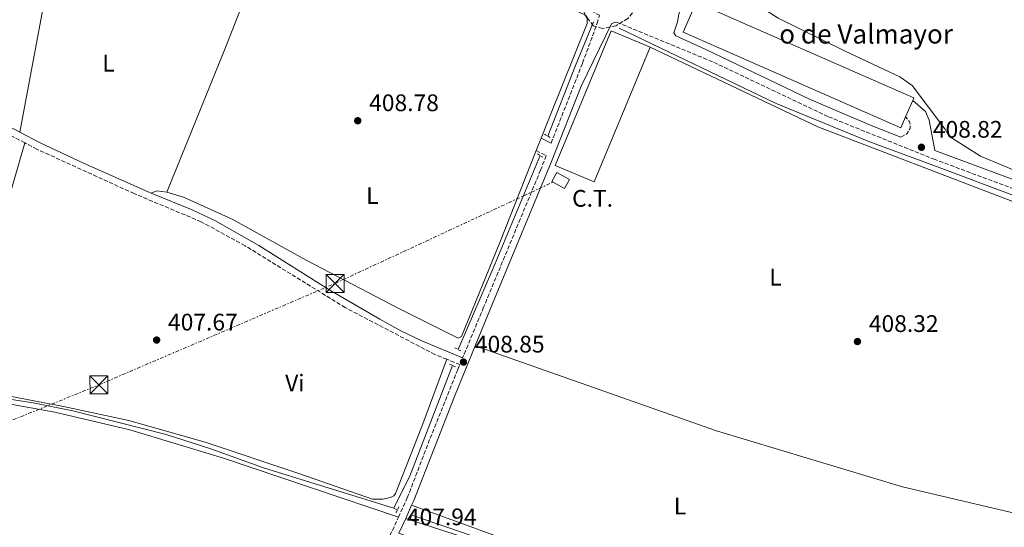
# Model space of a CAD drawing. Units: metres. Extents: x 607808 to 611272, y 4706134 to 4708500.
# Drawn here: x 610155 to 610566, y 4707946 to 4708159 of the extents above; entities that cross this region are included whole.
import ezdxf
from ezdxf.enums import TextEntityAlignment as Align

# ---------------------------------------------------------------- set-up
doc = ezdxf.new("R2010")
doc.units = ezdxf.units.M
doc.header["$MEASUREMENT"] = 0
for name, pattern in [('DGN Style 2', [1.7399219301090239, 1.043953158065414, -0.6959687720436097]), ('DGN Style 3', [2.435890702152634, 1.739921930109024, -0.6959687720436097]), ('DGN Style 7', [3.4798438602180486, 1.565929737098122, -0.6959687720436097, 0.5219765790327072, -0.6959687720436097])]:
    doc.linetypes.add(name, pattern=pattern)
for name, color, linetype, lineweight in [('Acequia sin especificar', 4, 'Continuous', 0), ('Camino', 7, 'DGN Style 3', 0), ('Cauce permanente', 151, 'Continuous', 13), ('Cota de punto acotado terreno', 7, 'Continuous', 0), ('destino de construcciones', 7, 'Continuous', 0), ('Edificio', 1, 'Continuous', 13), ('Etiqueta de uso rústico', 92, 'Continuous', 0), ('Línea de cambio de uso (parcela vista)', 92, 'Continuous', 0), ('Línea eléctrica', 6, 'DGN Style 7', 0), ('Margen derecho', 7, 'Continuous', 0), ('Marquesina', 1, 'Continuous', 0), ('Nave industrial', 1, 'Continuous', 13), ('Pontón-alcantarilla (pasos de agua)', 1, 'DGN Style 2', 0), ('Punto acotado terreno (símbolo)', 7, 'Continuous', 0), ('Texto de Borda', 7, 'Continuous', 0), ('Torre eléctrica', 7, 'Continuous', 0), ('Transformador', 7, 'Continuous', 0), ('Zona arbolada', 92, 'DGN Style 3', 0)]:
    doc.layers.add(name, color=color, linetype=linetype, lineweight=lineweight)
doc.styles.add('Style-Arial', font='arial.ttf')

# ---------------------------------------------------------------- blocks, each defined once
blk = doc.blocks.new('5PATER')
at = {"layer": 'Cauce permanente', "linetype": 'Continuous', "lineweight": 0}
h = blk.add_hatch(color=51, dxfattribs=at)
edge = h.paths.add_edge_path()
edge.add_ellipse((0, 0), major_axis=(-0.1095731443231308, -0.1110710700762829), ratio=0.9994222409660317, start_angle=0, end_angle=360)
blk = doc.blocks.new('5TME')
at = {"layer": 'Marquesina', "color": 7, "linetype": 'Continuous', "lineweight": 0}
for p, q in [((-0.375, 0.375), (0.375, -0.375)), ((0.3723, 0.3776), (-0.3716, -0.3784))]:
    blk.add_line(p, q, dxfattribs=at)
at = {"layer": 'Marquesina', "color": 7, "linetype": 'Continuous', "lineweight": 0, "flags": 128}
blk.add_lwpolyline([(-0.375, -0.375), (0.375, -0.375), (0.375, 0.375), (-0.375, 0.375), (-0.3716, -0.3784)], dxfattribs=at)

msp = doc.modelspace()

# ---------------------------------------------------------------- linework, layer by layer
at = {"layer": 'Acequia sin especificar', "color": 4, "linetype": 'Continuous', "lineweight": 0, "extrusion": (0.7585441095438374, -0.3116563565368538, 0.5722596869486094), "elevation": -1004082.19227611, "flags": 128}
msp.add_lwpolyline([(4586885.668313748, 701163.1707540785), (4586865.959610087, 701163.1707540788), (4586834.280230725, 701162.170842445)], dxfattribs=at)
at = {"layer": 'Acequia sin especificar', "color": 4, "linetype": 'Continuous', "lineweight": 0, "extrusion": (0.3709481701367187, -0.1619375506419212, 0.9144253303383033), "elevation": -535628.4730132741, "flags": 128}
msp.add_lwpolyline([(4559068.129755433, 1211105.939166999), (4559019.253833377, 1211105.074445588), (4558980.091314279, 1211104.777969675)], dxfattribs=at)
at = {"layer": 'Acequia sin especificar', "color": 4, "linetype": 'Continuous', "lineweight": 0, "extrusion": (-0.3103084429646017, 0.1126414356768562, 0.9439388630592244), "elevation": 341310.3389933204, "flags": 128}
msp.add_lwpolyline([(-4633721.458018782, -974699.3689370247), (-4633672.370601508, -974700.4291565369), (-4633656.981135021, -974702.1860917285)], dxfattribs=at)
at = {"layer": 'Acequia sin especificar', "color": 4, "linetype": 'Continuous', "lineweight": 0, "elevation": 407.1000000000058, "flags": 128}
msp.add_lwpolyline([(610311.0700000003, 4707954.369999999), (610312.5300000003, 4707953.65)], dxfattribs=at)
at = {"layer": 'Acequia sin especificar', "color": 4, "linetype": 'Continuous', "lineweight": 0}
for points in [[(610405.2999999998, 4708155.199999999, 409.5099999999948), (610470.9299999997, 4708123.66, 408.3399999999965), (610509.6600000003, 4708107.779999999, 408.3399999999965), (610537.9199999999, 4708097.350000001, 407.8699999999953), (610569.8099999996, 4708085.33, 408.1100000000006), (610645.9100000003, 4708056.08, 408.2200000000012), (610681.9100000003, 4708041.560000001, 408.1100000000006), (610692.1699999999, 4708037.710000001, 407.8699999999953), (610693.5999999996, 4708036.100000001, 407.8699999999953)], [(610128.1100000005, 4708002.560000001, 407.1100000000006), (610131.7199999997, 4708002.57, 407.1100000000006), (610141.0599999996, 4708001.439999999, 407.2200000000012), (610160.1900000004, 4707998.51, 407.2200000000012), (610176.8200000003, 4707995.130000001, 407.3399999999965), (610215.7699999996, 4707985.17, 407.1100000000006), (610234.4500000002, 4707979.279999999, 407.1100000000006), (610256.5499999998, 4707971.34, 406.9900000000052), (610311.0700000003, 4707954.369999999, 407.1000000000058)], [(610318.5300000003, 4707951.439999999, 407.1000000000058), (610353.1600000003, 4707939.65, 406.75), (610513.7699999996, 4707889.810000001, 406.8699999999953), (610585.0800000001, 4707867.16, 406.8699999999953), (610627.9500000002, 4707854.07, 406.6600000000035)]]:
    msp.add_polyline3d(points, dxfattribs=at)
at = {"layer": 'Camino', "color": 7, "linetype": 'DGN Style 3', "lineweight": 0, "elevation": 408.8399999999965, "flags": 128}
msp.add_lwpolyline([(610523.010000002, 4708109.580000001), (610525.5100000009, 4708110.949999999), (610526.8699999999, 4708113.230000001), (610526.8699999999, 4708115.050000001), (610526.6399999995, 4708115.960000001), (610525.0399999992, 4708118.11)], dxfattribs=at)
at = {"layer": 'Camino', "color": 7, "linetype": 'DGN Style 3', "lineweight": 0}
for points in [[(610376.8099999987, 4708107.070000002, 409.1900000000023), (610389.9499999993, 4708140.57, 409.3600000000007), (610396.0399999979, 4708157.190000001, 409.3600000000007), (610397.0700000006, 4708160.61, 409.3600000000007), (610342.0899999996, 4708186.750000001, 409.3600000000007), (610287.2499999994, 4708214.790000001, 409.3600000000007), (610249.3299999974, 4708236.590000001, 409.6000000000058), (610219.8599999987, 4708254.03, 409.8300000000019), (610191.9999999994, 4708272.790000002, 410.5299999999989), (610167.4799999995, 4708292.710000002, 410.6499999999942), (610135.0799999983, 4708322.82, 410.4100000000036), (610105.1700000016, 4708346.53, 410.5299999999989), (610093.3500000021, 4708354.53, 410.7599999999949), (610065.05, 4708372.119999999, 411.1100000000007), (610054.699999999, 4708377.640000002, 411.229999999996), (610036.329999998, 4708386.150000001, 411.4600000000065), (610028.2899999982, 4708391.560000001, 411.6100000000005), (610021.5699999991, 4708397.230000001, 411.6300000000047), (609991.6900000015, 4708424.78, 411.820000000007), (609967.5799999983, 4708448.350000001, 412.2200000000012), (609954.1700000018, 4708462.490000002, 412.9199999999983), (609947.5899999992, 4708470.040000002, 413.050000000003), (609939.12, 4708481.000000001, 413.0899999999966)], [(610156.7300000006, 4708107.210000002, 408.2200000000013), (610151.5599999983, 4708109.930000001, 408.2799999999988), (610145.4299999995, 4708112.84, 408.5200000000042), (610139.7499999999, 4708114.87, 408.6300000000047), (610128.6700000024, 4708117.619999999, 408.6300000000047), (610117.5900000003, 4708119.930000001, 408.6300000000047), (610111.1700000009, 4708121.670000002, 408.6300000000047), (610077.0500000007, 4708133.86, 408.8699999999955), (610020.9099999998, 4708155.480000001, 408.7500000000001), (609997.140000001, 4708164.189999999, 408.7500000000001), (609961.5700000002, 4708176.230000002, 408.8699999999955), (609946.9799999989, 4708182.320000002, 408.8699999999955), (609915.4800000007, 4708198.300000003, 409.2200000000013), (609879.3099999988, 4708218.360000002, 408.7500000000001), (609855.9099999988, 4708231.780000002, 408.7500000000001), (609842.6799999987, 4708238.779999999, 408.8399999999965), (609837.739999999, 4708241.050000003, 408.8699999999955), (609833.7600000004, 4708241.040000001, 409.0599999999978)], [(610581.8099999983, 4708083.66, 408.800000000003), (610537.3399999995, 4708100.2, 408.800000000003), (610492.5700000009, 4708118.2, 408.9199999999984), (610444.2899999988, 4708141.140000002, 409.0299999999989), (610404.4800000002, 4708157.550000001, 409.3800000000047), (610403.6099999985, 4708157.689999999, 409.2700000000042), (610402.0100000004, 4708156.960000001, 409.2700000000042)], [(610333.1800000002, 4708016.680000001, 408.7200000000012), (610328.1800000002, 4708018.699999999, 408.6300000000047), (610290.6999999983, 4708038.310000001, 408.5200000000042), (610248.8299999967, 4708064.180000001, 408.1699999999984), (610230.449999999, 4708074.210000002, 408.2799999999988), (610202.449999999, 4708085.970000001, 408.2799999999988), (610161.7699999987, 4708104.560000001, 408.1699999999984), (610156.7300000006, 4708107.210000002, 408.2200000000013)], [(610370.579999997, 4708104, 408.8300000000017), (610374.7700000001, 4708101.880000001, 409.1600000000035), (610372.3899999997, 4708095.800000002, 409.1300000000048), (610348.5799999983, 4708038.490000002, 409.1300000000048), (610339.7899999997, 4708017.240000002, 408.8099999999977)], [(610312.9600000007, 4707950.670000001, 408.0599999999977), (610316.6499999987, 4707958.730000001, 408.199999999997), (610326.230000001, 4707983.66, 408.5500000000029), (610337.8399999985, 4708012.540000001, 408.7799999999989), (610338.6400000007, 4708014.470000003, 408.8099999999977), (610333.1800000002, 4708016.680000001, 408.7200000000012)], [(610291.5700000002, 4707879.120000001, 407.9700000000012), (610290.3999999989, 4707881.01, 407.8500000000058), (610289.8099999988, 4707882.9, 407.8500000000058), (610289.7999999998, 4707887.42, 407.729999999996), (610291.5399999988, 4707896.460000001, 407.729999999996), (610295.3099999973, 4707907.250000001, 407.729999999996), (610307.3599999994, 4707938.460000004, 407.8500000000058), (610312.9600000007, 4707950.670000001, 408.0599999999977)]]:
    msp.add_polyline3d(points, dxfattribs=at)
at = {"layer": 'Edificio', "color": 1, "linetype": 'Continuous', "lineweight": 13}
msp.add_polyline3d([(610418.1900000004, 4708147.220000001, 413.1900000000023), (610394.8300000001, 4708090.939999999, 415.2899999999936), (610378.4800000006, 4708097.730000001, 417.8500000000058), (610401.8399999999, 4708154.01, 415.7599999999948)], close=True, dxfattribs=at)
at = {"layer": 'Edificio', "color": 51, "linetype": 'Continuous', "lineweight": 13}
msp.add_polyline3d([(610401.8399999999, 4708154.01, 415.7599999999948), (610378.4800000006, 4708097.730000001, 417.8500000000058), (610394.8300000001, 4708090.939999999, 415.2899999999936), (610418.1900000004, 4708147.220000001, 413.1900000000023), (610401.8399999999, 4708154.01, 415.7599999999948)], dxfattribs=at)
at = {"layer": 'Línea de cambio de uso (parcela vista)', "color": 92, "linetype": 'Continuous', "lineweight": 0, "extrusion": (-0.2136406992426798, 0.02887174901615446, 0.976485572722837), "elevation": 5976.19929685563, "flags": 128}
msp.add_lwpolyline([(-4747578.375664197, -25166.26283828542), (-4747499.175251059, -25171.13335762394), (-4747413.487054412, -25175.54001797794)], dxfattribs=at)
at = {"layer": 'Línea de cambio de uso (parcela vista)', "color": 92, "linetype": 'Continuous', "lineweight": 0, "extrusion": (0.3226639363521547, -0.1399183736159158, 0.9361147541313563), "elevation": -461471.1849793255, "flags": 128}
msp.add_lwpolyline([(4562224.513405913, 1229469.582480427), (4562289.002495525, 1229471.231638029), (4562369.483338205, 1229474.245615715)], dxfattribs=at)
at = {"layer": 'Línea de cambio de uso (parcela vista)', "color": 92, "linetype": 'Continuous', "lineweight": 0, "extrusion": (-0.002014325193659262, -0.005070542727394742, 0.9999851159344642), "elevation": -24693.30341883303, "flags": 128}
msp.add_lwpolyline([(610372.1952592332, 4708044.424800001), (610370.1652029208, 4708039.314734311)], dxfattribs=at)
at = {"layer": 'Línea de cambio de uso (parcela vista)', "color": 92, "linetype": 'Continuous', "lineweight": 0, "elevation": 407.9600000000065, "flags": 128}
msp.add_lwpolyline([(610216.1399999997, 4708086.630000001), (610211.9199999999, 4708087.199999999), (610209.5999999996, 4708086.189999999)], dxfattribs=at)
at = {"layer": 'Línea de cambio de uso (parcela vista)', "color": 92, "linetype": 'Continuous', "lineweight": 0}
for points in [[(610269.8099999996, 4708221.369999999, 409.6000000000058), (610283.5599999996, 4708213.960000001, 409.7100000000065), (610341.3099999996, 4708184.029999999, 409.3600000000006), (610390.9000000004, 4708160.789999999, 409.3600000000006), (610391.9199999999, 4708159.34, 409.3600000000006), (610391.9199999999, 4708157.15, 409.3600000000006), (610376.0999999996, 4708117.92, 408.8999999999942), (610372.6100000005, 4708109.109999999, 408.8600000000006)], [(610464.0899999999, 4708170.369999999, 409.2299999999959), (610464.2100000001, 4708167.300000001, 409.179999999993), (610464.8899999997, 4708164.789999999, 408.9400000000023), (610466.7199999997, 4708162.52, 408.9400000000023), (610471.7300000006, 4708159.34, 408.9400000000023), (610499.7599999999, 4708145.49, 408.9400000000023), (610522.5499999998, 4708134.83, 408.8300000000018), (610527.79, 4708131.189999999, 408.7100000000065), (610541.4800000006, 4708113, 408.3600000000006), (610543.3099999996, 4708109.82, 408.3600000000006), (610544.9100000003, 4708108.91, 408.1300000000047), (610556.2999999998, 4708101.640000001, 408.1300000000047), (610593.6699999999, 4708085.99, 408.2400000000052), (610639.0099999999, 4708068.75, 408.3600000000006), (610644.0899999999, 4708066.9542, 408.3399999999965), (610697.3399999999, 4708048.130000001, 408.1300000000047), (610725.1299999999, 4708040.199999999, 408.1300000000047), (610736.4738999996, 4708037.308900001, 408.1784999999945), (610750.8700000001, 4708033.640000001, 408.2400000000052), (610769.5499999998, 4708028.890000001, 408.7100000000065), (610778.6600000003, 4708025.49, 408.9400000000023), (610811.0199999996, 4708011.42, 409.0599999999977), (610836.7000000002, 4707999.57, 409.2899999999936)], [(610418.1900000004, 4708147.220000001, 409.2299999999959), (610488.3799999999, 4708113.859999999, 409.3399999999965), (610567.6699999999, 4708083.480000001, 409.2299999999959), (610644.0899999999, 4708054.331900001, 408.7277000000031), (610657.4400000004, 4708049.24, 408.6399999999995), (610687.0599999996, 4708036.99, 408.5299999999988), (610689.5700000003, 4708034.49, 408.4100000000035), (610690.0300000003, 4708031.99, 408.2899999999936), (610689.7999999998, 4708029.25, 408.2899999999936), (610671.8899999997, 4707983.460000001, 407.9400000000023), (610653.7199999997, 4707932.199999999, 407.9900000000052)], [(610156.7300000006, 4708107.210000001, 408.2200000000012), (610132.8600000005, 4708025.02, 408.2799999999988), (610129.2000000002, 4708012.810000001, 407.8099999999977), (610129.2100000001, 4708009.17, 407.8099999999977), (610130.8099999996, 4708006.210000001, 407.8099999999977), (610138.7800000003, 4708003.49, 407.8099999999977), (610172.9500000002, 4707996.939999999, 407.5800000000018), (610200.2800000003, 4707991.060000001, 407.6900000000023), (610232.1799999997, 4707982.01, 407.3399999999965), (610271.3600000005, 4707968.859999999, 407.3399999999965), (610302.1200000001, 4707958.210000001, 407.6900000000023), (610306.4400000004, 4707958.220000001, 407.8099999999977), (610309.6299999999, 4707958.91, 407.929999999993), (610311, 4707959.59, 407.929999999993), (610311.6799999997, 4707960.5, 408.0399999999936), (610322.79, 4707988.529999999, 408.3899999999995), (610333.1799999997, 4708016.680000001, 408.7200000000012)], [(610370.5800000001, 4708104, 408.8300000000018), (610355.3499999996, 4708065.57, 408.6600000000035), (610339.3799999999, 4708026.199999999, 408.429999999993), (610337.9199999999, 4708025.470000001, 408.429999999993), (610313.1299999999, 4708037.960000001, 407.9600000000065), (610274.3300000001, 4708058.16, 407.8500000000058), (610243.4100000003, 4708075.300000001, 407.8500000000058), (610223.1399999997, 4708084.449999999, 407.8500000000058), (610216.1399999997, 4708086.630000001, 407.9600000000065)], [(610345.0800000001, 4708022.33, 408.9400000000023), (610446.0099999999, 4707986.75, 408.9400000000023), (610523.6900000004, 4707963.42, 408.2400000000052), (610584.7400000002, 4707948.939999999, 408.3500000000058), (610644.0899999999, 4707934.537000001, 408.0402999999933), (610653.7199999997, 4707932.199999999, 407.9900000000052)], [(610312.9600000001, 4707950.67, 408.0599999999977), (610239.8200000003, 4707975.369999999, 407.5899999999965), (610200.6399999997, 4707987.15, 407.7100000000065), (610169.2100000001, 4707994.619999999, 407.9400000000023), (610149.1600000003, 4707998.230000001, 407.9400000000023), (610136.1799999997, 4707999.119999999, 407.9400000000023), (610130.6900000004, 4707999.310000001, 407.9100000000035)], [(610653.7199999997, 4707932.199999999, 407.9900000000052), (610644.0899999999, 4707905.0459, 408.0167999999976), (610628.5899999999, 4707861.34, 408.0599999999977), (610624.2699999996, 4707858.600000001, 408.0599999999977), (610621.0800000001, 4707858.600000001, 408.0599999999977), (610548.1799999997, 4707881.930000001, 407.9400000000023), (610374.3600000005, 4707935.390000001, 407.7100000000065), (610318.4800000006, 4707955.699999999, 407.8300000000018)], [(610315.9800000006, 4707950.16, 408.0500000000029), (610374.0700000003, 4707931.350000001, 407.929999999993), (610458.8200000003, 4707904.390000001, 408.0500000000029), (610631.9600000001, 4707850.25, 408.1699999999983), (610644.0899999999, 4707846.563300001, 408.1106), (610703.4900000002, 4707828.51, 407.820000000007), (610736.4738999996, 4707817.4779, 407.820000000007), (610782.7800000003, 4707801.99, 407.820000000007), (610819.9199999999, 4707786.109999999, 407.820000000007), (610878.25, 4707757.74, 407.6999999999971), (610946.8399999999, 4707729.16, 407.6999999999971), (611002.8899999997, 4707708.529999999, 407.820000000007), (611038.2000000002, 4707698.119999999, 407.6999999999971), (611085.3499999996, 4707686.58, 407.6999999999971), (611166.6699999999, 4707665.76, 407.5800000000018), (611240.9299999997, 4707648.57, 407.2299999999959), (611243.2400000002, 4707648.140000001, 407.2400000000052)]]:
    msp.add_polyline3d(points, dxfattribs=at)
at = {"layer": 'Línea eléctrica', "color": 6, "linetype": 'DGN Style 7', "lineweight": 0}
msp.add_polyline3d([(609927.2100000014, 4707146.869999998, 404.0500000000029), (609872.1999999991, 4707318.87, 404.8800000000047), (609819.7100000004, 4707480.960000001, 406.4700000000012), (609768.1400000004, 4707639.929999999, 406.6199999999953), (609711.2800000019, 4707817.220000002, 415), (609848.4500000004, 4707862.859999999, 412.3699999999953), (609926.629999998, 4707895.740000002, 410.679999999993), (610020.5399999992, 4707935.930000001, 408.3999999999942), (610103.4100000008, 4707971.619999998, 408), (610187.7300000007, 4708006, 407.6100000000006), (610286.4600000009, 4708048.42, 408.1499999999942), (610377.8599999996, 4708090.890000001, 409.1399999999995)], dxfattribs=at)
at = {"layer": 'Margen derecho', "color": 7, "linetype": 'Continuous', "lineweight": 0, "extrusion": (-0.06341513227773564, 0.03080163564459761, 0.9975117945366936), "elevation": 106718.4442516883, "flags": 128}
msp.add_lwpolyline([(-4501656.768604045, -1504175.452933463), (-4501656.768604045, -1504170.772068159)], dxfattribs=at)
at = {"layer": 'Margen derecho', "color": 7, "linetype": 'Continuous', "lineweight": 0, "extrusion": (-0.007442963319035464, -0.01649360671963217, 0.9998362682131557), "elevation": -81785.65465758616, "flags": 128}
msp.add_lwpolyline([(-1380187.532286064, 4541549.730368097), (-1380187.532286064, 4541555.809323599)], dxfattribs=at)
at = {"layer": 'Margen derecho', "color": 7, "linetype": 'Continuous', "lineweight": 0}
for points in [[(610154.7100000001, 4708111.66, 408.2599999999949), (610152.8999999972, 4708112.619999999, 408.2799999999988), (610146.5799999983, 4708115.609999999, 408.5200000000042), (610140.6099999981, 4708117.740000002, 408.6300000000047), (610134.1999999998, 4708119.410000003, 408.6300000000047), (610116.8799999994, 4708123.180000001, 408.6300000000047), (610101.5700000008, 4708128.100000001, 408.6799999999931), (610078.0900000001, 4708136.67, 408.8699999999955), (610012.2399999973, 4708161.9, 408.7400000000052), (609995.7899999986, 4708167.850000001, 408.7500000000001), (609988.6299999993, 4708170.250000001, 408.7799999999989)], [(610523.010000002, 4708109.580000001, 408.8399999999965), (610510.6799999982, 4708114.449999999, 408.8699999999955), (610484.8500000006, 4708125.480000001, 408.9400000000024), (610441.1599999996, 4708146.430000001, 409.0500000000029), (610428.9100000008, 4708151.940000001, 409.5200000000042), (610428.1799999998, 4708153.25, 409.3999999999942), (610429.6299999983, 4708157.77, 409.3999999999942), (610430.2099999995, 4708160.980000001, 409.2899999999937), (610430.7899999983, 4708162.58, 409.2899999999937), (610432.390000001, 4708165.210000001, 409.1699999999984), (610434.7199999979, 4708166.230000002, 409.2899999999937), (610437.6399999991, 4708166.380000002, 409.2899999999937), (610442.57, 4708167.230000001, 409.2899999999937), (610450.600000001, 4708169.760000002, 409.2899999999937), (610464.0900000003, 4708170.369999999, 409.2899999999937)], [(610345.0799999981, 4708022.330000001, 408.9400000000024), (610353.1900000017, 4708041.990000002, 409.1499999999943), (610376.9899999975, 4708099.34, 409.1499999999943), (610389.319999999, 4708130.949999999, 409.320000000007), (610402.0100000004, 4708156.960000001, 409.2700000000042)], [(610528.0299999998, 4708124.920000002, 408.8399999999965), (610533.2800000003, 4708120.380000002, 408.9600000000065), (610534.8799999985, 4708116.74, 408.9600000000065), (610537.1900000018, 4708104.040000003, 408.9600000000065), (610583.0599999977, 4708086.95, 408.800000000003), (610636.2600000018, 4708066.260000002, 409.1399999999995), (610663.1299999988, 4708056.189999999, 409.1399999999995), (610686.7600000012, 4708048.02, 409.0099999999949), (610703.5399999986, 4708042.850000001, 408.820000000007), (610715.0000000005, 4708040.130000002, 408.6600000000036), (610734.5799999986, 4708036.07, 408.4400000000023), (610752.4699999989, 4708032.080000001, 408.5800000000018), (610763.8799999994, 4708029.119999999, 408.6999999999971), (610773.3399999987, 4708025.880000001, 408.820000000007), (610791.019999999, 4708018.42, 408.9700000000012), (610827.2199999979, 4708001.380000001, 409.0899999999965), (610836.0699999991, 4707997.480000001, 409.1100000000005)], [(610209.6000000016, 4708086.190000001, 408.2899999999937), (610208.2499999992, 4708086.74, 408.2899999999937), (610181.199999999, 4708098.760000001, 408.2200000000013), (610163.0899999996, 4708107.25, 408.1699999999984), (610154.7100000001, 4708111.66, 408.2599999999949)], [(610339.7899999997, 4708017.240000002, 408.8099999999977), (610322.9699999976, 4708024.220000002, 408.5500000000029), (610314.0000000001, 4708028.630000002, 408.5200000000042), (610305.199999998, 4708033.410000001, 408.5299999999988), (610284.3000000013, 4708045.65, 408.4499999999972), (610254.6299999993, 4708064.220000001, 408.179999999993), (610236.2499999994, 4708074.710000004, 408.2599999999949), (610226.7499999999, 4708079.150000001, 408.2899999999937), (610209.6000000016, 4708086.190000001, 408.2899999999937)], [(610318.4799999994, 4707955.7, 408.1600000000035), (610319.3299999988, 4707957.600000001, 408.199999999997), (610336.3599999986, 4708001.170000001, 408.6999999999971), (610345.0799999981, 4708022.330000001, 408.9400000000024)], [(610578.2499999999, 4707853.960000002, 407.929999999993), (610525.530000001, 4707868.420000001, 407.929999999993), (610477.6199999999, 4707882.720000002, 407.929999999993), (610457.6499999985, 4707887.5, 407.7899999999936), (610443.5100000009, 4707891.430000001, 407.6399999999993), (610438.8599999995, 4707893.300000001, 407.5800000000018), (610427.9499999996, 4707899.310000001, 407.6999999999972), (610413.9699999986, 4707906.340000001, 407.6999999999972), (610398.4699999976, 4707913.280000002, 408.2299999999959), (610384.7100000001, 4707918.460000002, 408.6499999999942), (610375.1999999994, 4707921.720000001, 408.7400000000052), (610351.4599999995, 4707929.550000001, 407.8600000000006), (610313.1700000009, 4707943.95, 407.929999999993), (610315.9800000006, 4707950.160000001, 408.050000000003)]]:
    msp.add_polyline3d(points, dxfattribs=at)
at = {"layer": 'Nave industrial', "color": 1, "linetype": 'Continuous', "lineweight": 13, "extrusion": (0.007554752307219471, -0.003318047213503707, 0.9999659575606891), "elevation": -10597.2467327941, "flags": 128}
msp.add_lwpolyline([(610504.5031364444, 4708108.864720976), (610502.4831940904, 4708104.254695718), (610411.4795961049, 4708144.184915522), (610416.9694394324, 4708156.684984332), (610507.9730374179, 4708116.754764528), (610507.4930511165, 4708115.67475844), (610504.5031364444, 4708108.864720976)], close=True, dxfattribs=at)
at = {"layer": 'Nave industrial', "color": 1, "linetype": 'Continuous', "lineweight": 13, "extrusion": (0.007554752307219471, -0.003318047213503707, 0.9999659575606891), "elevation": -10597.24672957505, "flags": 128}
msp.add_lwpolyline([(610504.5031364444, 4708108.864720976), (610502.4831940904, 4708104.254695718), (610411.4795961049, 4708144.184915522), (610416.9694394324, 4708156.684984332), (610507.9730374179, 4708116.754764528), (610507.4930511165, 4708115.67475844)], dxfattribs=at)
at = {"layer": 'Nave industrial', "color": 1, "linetype": 'Continuous', "lineweight": 13, "elevation": 412.1600000000035, "flags": 128}
msp.add_lwpolyline([(610528.0300000003, 4708124.92), (610525.04, 4708118.109999999)], dxfattribs=at)
at = {"layer": 'Pontón-alcantarilla (pasos de agua)', "color": 1, "linetype": 'DGN Style 2', "lineweight": 0, "flags": 128}
for points, elevation in [([(610374.0099999999, 4708110.789999999), (610376.9800000006, 4708109.199999999)], 408.7200000000012), ([(610371.0700000003, 4708102.58), (610373.3499999996, 4708101.220000001)], 408.7200000000012), ([(610336.5800000001, 4708021.470000001), (610339.3200000003, 4708020.100000001)], 408.7200000000012), ([(610334.3200000003, 4708014.630000001), (610336.8300000001, 4708013.5)], 408.7200000000012), ([(610312.0499999998, 4707952.470000001), (610313.1799999997, 4707955.210000001)], 408.1399999999995), ([(610317.9699999997, 4707949.980000001), (610319.1100000005, 4707952.939999999)], 408.1399999999995)]:
    msp.add_lwpolyline(points, dxfattribs=dict(at, elevation=elevation))
at = {"layer": 'Transformador', "color": 7, "linetype": 'Continuous', "lineweight": 0}
msp.add_polyline3d([(610384.4600000001, 4708091.850000001, 409.1399999999995), (610382.3300000001, 4708088.109999999, 409.1300000000047), (610377.0800000001, 4708091.109999999, 409.1499999999942), (610379.2199999997, 4708094.850000001, 409.1399999999995)], close=True, dxfattribs=at)
at = {"layer": 'Zona arbolada', "color": 92, "linetype": 'DGN Style 3', "lineweight": 0}
for points in [[(610426.1101000002, 4708233.768800001, 413.9700000000012), (610426.7800000003, 4708230.92, 413.9700000000012), (610426.79, 4708225.92, 413.9700000000012), (610425.1299999999, 4708221.130000001, 413.8899999999995), (610421.5700000003, 4708215.880000001, 413.6199999999953), (610407.7000000002, 4708201.75, 412.4499999999971), (610405.2100000001, 4708196.730000001, 412.3399999999965), (610405.2100000001, 4708192.41, 412.3399999999965), (610407.8499999996, 4708182.619999999, 412.3399999999965), (610412.7599999999, 4708173.289999999, 412.4499999999971), (610413.4500000002, 4708168.279999999, 412.6900000000023), (610412.29, 4708163.449999999, 413.1199999999953), (610408.9100000003, 4708159.17, 413.3899999999995), (610403.9000000004, 4708156.199999999, 413.3899999999995), (610398.2100000001, 4708155.050000001, 413.2700000000041), (610394.5700000003, 4708156.180000001, 413.0399999999936), (610392.29, 4708158.91, 412.9199999999983), (610389.8499999996, 4708163.27, 412.8099999999977), (610388.8600000005, 4708168.930000001, 412.4499999999971), (610389.4731999999, 4708175.3453, 412.4499999999971)], [(610408.9100000003, 4708159.17, 413.3899999999995), (610403.9000000004, 4708156.199999999, 413.3899999999995), (610398.2100000001, 4708155.050000001, 413.2700000000041), (610394.5700000003, 4708156.180000001, 413.0399999999936), (610392.29, 4708158.91, 412.9199999999983)]]:
    msp.add_polyline3d(points, dxfattribs=at)

# ---------------------------------------------------------------- block references
at = {"layer": 'Punto acotado terreno (símbolo)', "color": 7, "linetype": 'Continuous', "lineweight": 0, "xscale": 10, "yscale": 10, "zscale": 10}
for p in [(610295.9399999998, 4708116.460000001, 408.7799999999993), (610531.6599999998, 4708105.359999999, 408.820000000007), (610211.839999999, 4708024.730000001, 407.6699999999983), (610504.889999999, 4708024.119999999, 408.3200000000075), (610340.1499999972, 4708015.520000001, 408.8500000000068)]:
    msp.add_blockref('5PATER', p, dxfattribs=at)
at = {"layer": 'Torre eléctrica', "color": 7, "linetype": 'Continuous', "lineweight": 0, "xscale": 10, "yscale": 10, "zscale": 10}
for p in [(610286.4600000009, 4708048.42, 408.1499999999942), (610187.7300000007, 4708006, 407.6100000000006)]:
    msp.add_blockref('5TME', p, dxfattribs=at)

# ---------------------------------------------------------------- texts
at = {"layer": 'Cota de punto acotado terreno', "color": 7, "linetype": 'Continuous', "lineweight": 0, "style": 'Style-Arial'}
for s, p in [('408.78', (610300.7100000002, 4708120.460000002, 408.7799999999988)), ('408.82', (610536.4300000002, 4708109.36, 408.820000000007)), ('407.67', (610216.6099999994, 4708028.73, 407.6699999999983)), ('408.32', (610509.6599999993, 4708028.12, 408.320000000007)), ('408.85', (610344.920000002, 4708019.519999999, 408.8500000000058)), ('407.94', (610316.4899999984, 4707947.290000001, 407.9400000000023))]:
    msp.add_text(s, height=7.000000000000002, dxfattribs=at).set_placement(p)
at = {"layer": 'destino de construcciones', "color": 7, "linetype": 'Continuous', "lineweight": 0, "style": 'Style-Arial'}
msp.add_text('C.T.', height=7.000000000000002, dxfattribs=at).set_placement((610394.1289924899, 4708084.000010001, 409.1300000000047), align=Align.MIDDLE_CENTER)
at = {"layer": 'Etiqueta de uso rústico', "color": 92, "linetype": 'Continuous', "lineweight": 0, "style": 'Style-Arial'}
for s, p in [('L', (610191.7714203785, 4708140.53001, 408.1399999999995)), ('L', (610302.0614203813, 4708085.150010001, 408.4400000000023)), ('L', (610470.6214203807, 4708051.040010002, 409.1100000000006)), ('Vi', (610269.6389322177, 4708006.77001, 407.8999999999942)), ('L', (610430.7014203782, 4707955.340010001, 408.4400000000023))]:
    msp.add_text(s, height=7.000000000000002, dxfattribs=at).set_placement(p, align=Align.MIDDLE_CENTER)
at = {"layer": 'Texto de Borda', "color": 7, "linetype": 'Continuous', "lineweight": 0, "style": 'Style-Arial'}
msp.add_text('o de Valmayor', height=8, dxfattribs=at).set_placement((610472.2000000001, 4708148.73, 408.9499999999971))

doc.saveas('drawing.dxf')
